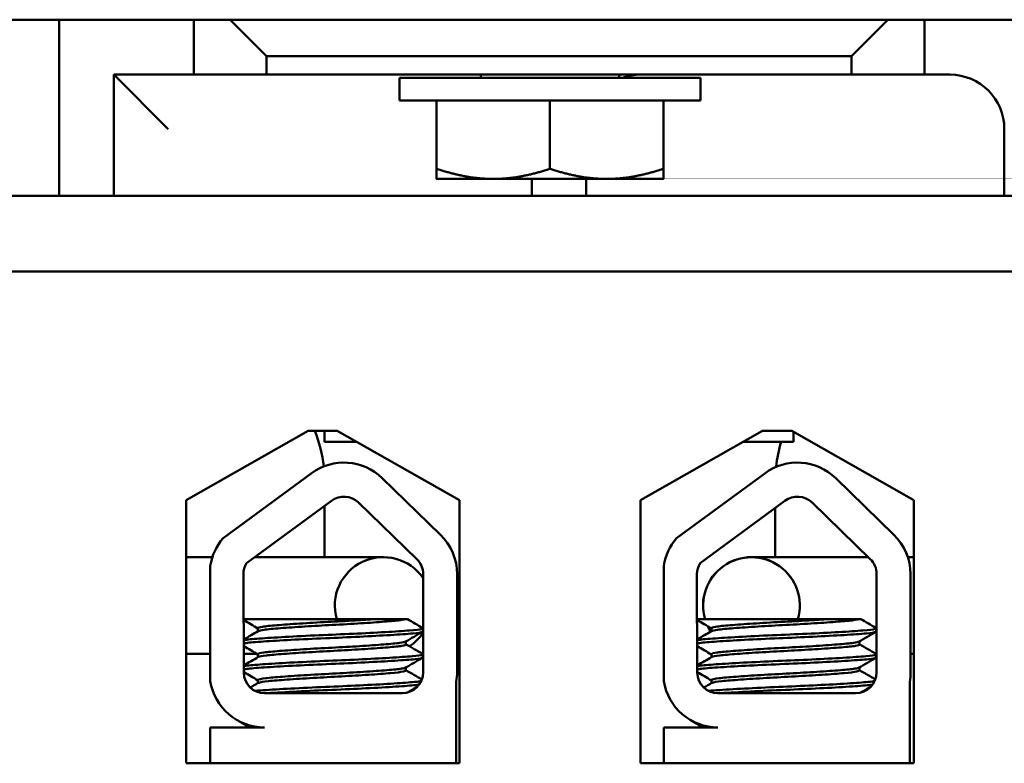
# Model space of a CAD drawing. Units: inches. Extents: x 0.05 to 2.15, y 0.02 to 1.67.
# Drawn here: x 0.34 to 0.38, y 1.5 to 1.53 of the extents above; entities that cross this region are included whole.
import ezdxf

# ---------------------------------------------------------------- set-up
doc = ezdxf.new("R2010")
doc.units = ezdxf.units.IN
doc.header["$LTSCALE"] = 0.1
doc.header["$MEASUREMENT"] = 0
doc.layers.add('Visible (ANSI)', color=7, linetype='Continuous', lineweight=50)

msp = doc.modelspace()

# ---------------------------------------------------------------- linework, layer by layer
at = {"layer": 'Visible (ANSI)'}
for p, q in [((0.4385768873541272, 1.530751658265033), (0.2779102206874606, 1.530751658265033)), ((0.337209314346939, 1.522668324931699), (0.337209314346939, 1.530751658265033)), ((0.3433759810136057, 1.530751658265033), (0.3433759810136057, 1.528234991598366)), ((0.3467093143469391, 1.529084991598366), (0.3450426476802724, 1.530751658265033)), ((0.3752093143469391, 1.530751658265033), (0.3735426476802724, 1.529084991598366)), ((0.3768759810136057, 1.528234991598366), (0.3768759810136057, 1.530751658265033)), ((0.3467093143469389, 1.528234991598366), (0.3467093143469391, 1.529084991598366)), ((0.3467093143469391, 1.529084991598366), (0.3735426476802724, 1.529084991598366)), ((0.3735426476802724, 1.529084991598366), (0.3735426476802724, 1.528234991598366)), ((0.3433759810136058, 1.528234991598366), (0.3397093143469391, 1.528234991598365)), ((0.3397093143469391, 1.528234991598365), (0.339709314346939, 1.522668324931699)), ((0.339709314346939, 1.528234991598365), (0.3422093143469389, 1.525734991598366)), ((0.3433759810136057, 1.528234991598366), (0.3467093143469389, 1.528234991598366)), ((0.3735426476802724, 1.528234991598366), (0.3467093143469389, 1.528234991598366)), ((0.3565426476802721, 1.528084991598365), (0.3565426476802721, 1.528234991598365)), ((0.3628759810136055, 1.528084991598365), (0.3628759810136055, 1.528234991598365)), ((0.3735426476802724, 1.528234991598366), (0.3768759810136057, 1.528234991598366)), ((0.3780426476802723, 1.528234991598365), (0.3768759810136057, 1.528234991598365)), ((0.3666093143469387, 1.528084991598365), (0.3528093143469388, 1.528084991598365)), ((0.3528093143469388, 1.527051658265033), (0.3528093143469388, 1.528084991598365)), ((0.3666093143469387, 1.527051658265033), (0.3666093143469387, 1.528084991598365)), ((0.3666093143469387, 1.527051658265033), (0.3528093143469388, 1.527051658265033)), ((0.3545093143469388, 1.527051658265033), (0.3545093143469388, 1.523916103531913)), ((0.3597093143469388, 1.527051658265033), (0.3597093143469388, 1.523916103531913)), ((0.3649093143469388, 1.527051658265033), (0.3649093143469388, 1.523916103531913)), ((0.3805426476802723, 1.522668324931699), (0.3805426476802723, 1.525734991598366)), ((0.3545093143469388, 1.523451658265033), (0.3571093143469387, 1.523451658265033)), ((0.3571093143469388, 1.523451658265033), (0.3623093143469387, 1.523451658265033)), ((0.3588759810136057, 1.522668324931699), (0.3588759810136057, 1.523451658265033)), ((0.3613759810136057, 1.523451658265033), (0.3613759810136057, 1.522668324931699)), ((0.3623093143469388, 1.523451658265033), (0.3649093143469388, 1.523451658265033)), ((0.4597093143469388, 1.522668324931699), (0.2597093143469389, 1.522668324931699)), ((0.2597093143469389, 1.519201658265033), (0.459709314346939, 1.519201658265034)), ((0.4203093143469382, 1.519201658265033), (0.2972093143469391, 1.519201658265034)), ((0.343023766207043, 1.508724282703103), (0.3486259810136054, 1.511901658265033)), ((0.3486259810136054, 1.511901658265033), (0.3499593143469387, 1.511901658265033)), ((0.3493759810136057, 1.511901658265034), (0.3493759810136057, 1.511401658265033)), ((0.3499593143469387, 1.511901658265033), (0.3555615291535009, 1.508724282703103)), ((0.3638570995403762, 1.508724282703103), (0.3694593143469385, 1.511901658265033)), ((0.3694593143469385, 1.511901658265033), (0.3707926476802718, 1.511901658265033)), ((0.3707926476802718, 1.511901658265033), (0.3763948624868341, 1.508724282703103)), ((0.3708759810136057, 1.511401658265033), (0.3708759810136057, 1.511854394583441)), ((0.3508408932943078, 1.511401658265033), (0.3493759810136057, 1.511401658265033)), ((0.3708759810136057, 1.511401658265033), (0.3685777353995688, 1.511401658265033)), ((0.3447203275613258, 1.506974856340389), (0.3487651532187502, 1.509951049046345)), ((0.3520193295129568, 1.509729144433858), (0.3546871903500086, 1.507139494500824)), ((0.3655123999355108, 1.506974856340389), (0.3695572255929353, 1.509951049046345)), ((0.3728114018871419, 1.509729144433858), (0.3754792627241938, 1.507139494500824)), ((0.343023766207043, 1.496657616036435), (0.343023766207043, 1.508724282703103)), ((0.3457995037531877, 1.505835128333398), (0.3496882630507152, 1.508696487026393)), ((0.3493759810136054, 1.508466709132421), (0.3493759810136054, 1.506109991598366)), ((0.3509344577770723, 1.508611508115347), (0.3536023186141242, 1.506021858182313)), ((0.3555615291535009, 1.508724282703103), (0.3555615291535008, 1.496657616036435)), ((0.3638570995403761, 1.496657616036435), (0.3638570995403762, 1.508724282703103)), ((0.3665915761273728, 1.505835128333398), (0.3704803354249003, 1.508696487026393)), ((0.3700426476802721, 1.506109991598366), (0.3700426476802721, 1.508374435303186)), ((0.3717265301512574, 1.508611508115347), (0.3743943909883094, 1.506021858182313)), ((0.3763948624868341, 1.508724282703103), (0.3763948624868341, 1.496657616036435)), ((0.3442311860230642, 1.506109991598366), (0.3430237662070428, 1.506109991598366)), ((0.3430237662070427, 1.506109991598366), (0.3442311860230642, 1.506109991598366)), ((0.3481021114025284, 1.506109991598366), (0.3461730595327586, 1.506109991598366)), ((0.3461730595327586, 1.506109991598366), (0.3481021114025284, 1.506109991598366)), ((0.3520654447358619, 1.506109991598366), (0.3481021114025284, 1.506109991598366)), ((0.3729132320596725, 1.506109991598366), (0.368949898726339, 1.506109991598366)), ((0.3729132320596725, 1.506109991598366), (0.3743035958247911, 1.506109991598366)), ((0.3763948624868339, 1.506109991598366), (0.3761212375782616, 1.506109991598366)), ((0.3761212375782616, 1.506109991598366), (0.3763948624868339, 1.506109991598366)), ((0.3441366763207255, 1.50042883782256), (0.3441366763207255, 1.505715778886387)), ((0.3649287486949105, 1.50042883782256), (0.3649287486949105, 1.505715778886387)), ((0.3456745450567053, 1.500816386649729), (0.3456559401080672, 1.505328230059219)), ((0.353895691532641, 1.505328230059219), (0.353895691532641, 1.500834991598366)), ((0.3554532722283925, 1.505328230059219), (0.3554532722283925, 1.500834991598366)), ((0.3664666174308903, 1.500816386649729), (0.3664480124822522, 1.505328230059219)), ((0.3746877639068262, 1.505328230059219), (0.3746877639068262, 1.500834991598366)), ((0.3762453446025776, 1.505328230059219), (0.3762453446025776, 1.500834991598366)), ((0.3516950015081766, 1.5032683249317), (0.3456644352511593, 1.5032683249317)), ((0.3516950015531284, 1.5032683249317), (0.3530679483401093, 1.5032683249317)), ((0.3531748235189764, 1.5032683249317), (0.3530679483401093, 1.5032683249317)), ((0.3724870738823618, 1.5032683249317), (0.3664565076253445, 1.5032683249317)), ((0.3724870739273136, 1.5032683249317), (0.3738600207142944, 1.5032683249317)), ((0.3739668958931615, 1.5032683249317), (0.3738600207142944, 1.5032683249317)), ((0.3463194822170395, 1.502851658265034), (0.3463194822170395, 1.502712819984897)), ((0.353879578582708, 1.502702848741224), (0.353879578582708, 1.502851658265034)), ((0.3671115545912245, 1.502851658265034), (0.3671115545912245, 1.502712819984897)), ((0.3746716509568932, 1.502702848741224), (0.3746716509568932, 1.502851658265034)), ((0.3531063416150433, 1.502246448926121), (0.3531063416150433, 1.502107610645985)), ((0.3738984139892285, 1.502246448926121), (0.3738984139892285, 1.502107610645985)), ((0.3441366763207253, 1.501669991598365), (0.3430237662070427, 1.501669991598365)), ((0.3430237662070427, 1.501669991598365), (0.3441366763207253, 1.501669991598365)), ((0.3462871138545886, 1.501669991598365), (0.3456710251481478, 1.501669991598365)), ((0.3456710251481478, 1.501669991598365), (0.3462871138545886, 1.501669991598365)), ((0.3463194822170395, 1.501661182074558), (0.3463194822170395, 1.50152234379442)), ((0.353879578582708, 1.501512372550747), (0.353879578582708, 1.501661182074558)), ((0.3671115545912245, 1.501661182074558), (0.3671115545912245, 1.50152234379442)), ((0.3746675419308023, 1.501669991598365), (0.3746877639068262, 1.501669991598365)), ((0.3746716509568932, 1.501512372550747), (0.3746716509568932, 1.501661182074558)), ((0.3763948624868339, 1.501669991598365), (0.3762453446025776, 1.501669991598365)), ((0.3762453446025776, 1.501669991598365), (0.3763948624868339, 1.501669991598365)), ((0.3531063416150433, 1.501055972735646), (0.3531063416150433, 1.50091713445551)), ((0.3738984139892285, 1.501055972735646), (0.3738984139892285, 1.50091713445551)), ((0.3463194822170395, 1.500470705884081), (0.3463194822170395, 1.500331867603945)), ((0.3554149553199828, 1.500396842623121), (0.3554149553199827, 1.496657616036435)), ((0.3671115545912245, 1.500470705884081), (0.3671115545912245, 1.500331867603945)), ((0.3762070276941678, 1.500396842623121), (0.3762070276941678, 1.496657616036435)), ((0.3529290248659743, 1.499868324931699), (0.3466226067747338, 1.499868324931699)), ((0.3737210972401595, 1.499868324931699), (0.3674146791489189, 1.499868324931699)), ((0.3455462452493748, 1.498536182074556), (0.3455462452493748, 1.498542295582438)), ((0.3663383176235599, 1.498536182074556), (0.3663383176235599, 1.498542295582438)), ((0.3441366763207255, 1.496657616036435), (0.3441366763207255, 1.498300428717726)), ((0.3441366763207255, 1.498300428717726), (0.3466226067747338, 1.498300428717725)), ((0.3649287486949105, 1.496657616036435), (0.3649287486949105, 1.498300428717726)), ((0.3649287486949105, 1.498300428717726), (0.3674146791489189, 1.498300428717725)), ((0.3555615291535008, 1.496657616036435), (0.343023766207043, 1.496657616036435)), ((0.3763948624868341, 1.496657616036435), (0.3638570995403761, 1.496657616036435))]:
    msp.add_line(p, q, dxfattribs=at)
for centre, radius, start, end in [((0.3563759810136056, 1.525734991598366), 0.0025000000000009, 86.17744627073014, 89.9999999999984), ((0.3638759810136057, 1.525734991598366), 0.0025000000000002, 90.0000000000016, 109.9484435888025), ((0.3780426476802723, 1.525734991598366), 0.0025, 0, 90), ((0.3430426476802721, 1.509568324931699), 0.0063333333333335, 6.333562142746883, 21.61827242216559), ((0.3763759810136056, 1.509568324931699), 0.0063333333333335, 163.173551107258, 173.8522756911286), ((0.3502611640289224, 1.507917879992253), 0.0025242473624181, 45.85227104566096, 126.3457265384593), ((0.3710532364031076, 1.507917879992253), 0.0025242473624181, 45.85227104565868, 126.3457265384529), ((0.3502611640289224, 1.507917879992253), 0.0009666666666667, 45.85227104565522, 126.3457265384463), ((0.3710532364031076, 1.507917879992253), 0.0009666666666667, 45.85227104565522, 126.3457265384463), ((0.3529290248659743, 1.505328230059219), 0.0025242473624181, 0, 45.85227104565868), ((0.3737210972401595, 1.505328230059219), 0.0025242473624181, 0, 45.85227104565868), ((0.3466226067747338, 1.505328230059219), 0.0025159579320025, 139.1203055692946, 171.1390914442608), ((0.3674146791489189, 1.505328230059219), 0.0025159579320025, 139.1203055692956, 171.1390914442608), ((0.3520654447358618, 1.503889991598366), 0.00222, 34.46869924595318, 196.2619970018779), ((0.368949898726339, 1.503889991598366), 0.00222, 343.7380029981221, 196.2619970018774), ((0.3689498987263389, 1.503889991598366), 0.0022166666666667, 343.7128687368627, 196.2871312631303), ((0.3466226067747338, 1.505328230059219), 0.0009666666666667, 148.3736520090709, 180), ((0.3529290248659743, 1.505328230059219), 0.0009666666666667, 0, 45.85227104565823), ((0.3674146791489189, 1.505328230059219), 0.0009666666666667, 148.3736520090709, 180), ((0.3737210972401595, 1.505328230059219), 0.0009666666666667, 0, 45.85227104565823), ((0.3520654447358618, 1.503889991598366), 0.00222, 302.7961276635823, 325.5313007540468), ((0.3689498987263389, 1.503889991598366), 0.0022199999999999, 205.366674800846, 212.5912768408436), ((0.3689498987263389, 1.503889991598366), 0.0022166666666666, 205.4921433555296, 212.5949920924825), ((0.3466226067747338, 1.500816386649729), 0.0009480617180286, 180, 270), ((0.3529290248659743, 1.500834991598366), 0.0009666666666667, 270, 0), ((0.3529290248659743, 1.500834991598366), 0.0025242473624182, 350.0041942880929, 0), ((0.3674146791489189, 1.500816386649729), 0.0009480617180286, 180, 270), ((0.3737210972401595, 1.500834991598366), 0.0009666666666667, 270, 0), ((0.3737210972401593, 1.500834991598366), 0.0025242473624182, 350.0041942880929, 0), ((0.3466226067747338, 1.500816386649729), 0.0025159579320025, 188.8609085557391, 270), ((0.3674146791489189, 1.500816386649729), 0.0025159579320025, 188.8609085557391, 270)]:
    msp.add_arc(centre, radius, start, end, dxfattribs=at)
for points, weights in [([(0.3545093143469388, 1.523916103531913), (0.3559026501475806, 1.523451658265033), (0.3571093143469387, 1.523451658265033)], [1, 1.037954849302045, 1]), ([(0.3545093143469388, 1.523451658265033), (0.3545093143469388, 1.523451658265033), (0.3545093143469388, 1.523916103531913)], [1, 1.037954849302034, 1]), ([(0.3571093143469387, 1.523451658265033), (0.3583159785462969, 1.523451658265033), (0.3597093143469388, 1.523916103531913)], [1, 1.037954849302042, 1]), ([(0.3597093143469388, 1.523916103531913), (0.3611026501475806, 1.523451658265033), (0.3623093143469387, 1.523451658265033)], [1, 1.037954849302044, 1]), ([(0.3623093143469387, 1.523451658265033), (0.3635159785462969, 1.523451658265033), (0.3649093143469387, 1.523916103531913)], [1, 1.037954849302052, 1]), ([(0.3649093143469388, 1.523916103531913), (0.3649093143469388, 1.523451658265033), (0.3649093143469388, 1.523451658265033)], [1, 1.037954849302034, 1])]:
    msp.add_rational_spline(points, weights, degree=2, dxfattribs=at)
for points in [[(0.3463194822170395, 1.502841687020969), (0.3461012412308367, 1.502968320457513), (0.3458829497284048, 1.503094867238196), (0.3456646279484706, 1.503221361815188)], [(0.3531748247390131, 1.5032683249317), (0.3534050283217206, 1.503134775994095), (0.3536352849686576, 1.503001318131928), (0.3538655723088621, 1.502867913232738)], [(0.3671115545912245, 1.502841687020969), (0.3668933136050219, 1.502968320457513), (0.3666750221025901, 1.503094867238196), (0.3664567003226557, 1.503221361815188)], [(0.3739668971131984, 1.5032683249317), (0.3741971006959058, 1.503134775994095), (0.3744273573428427, 1.503001318131928), (0.3746576446830472, 1.502867913232738)], [(0.345668281851501, 1.502335262174331), (0.3458910864311107, 1.502464354732711), (0.3461138592128978, 1.502593502106051), (0.3463365789213778, 1.502722740515866)], [(0.3538655723088621, 1.502686593773519), (0.3536067471266338, 1.502536656971468), (0.35334796021125, 1.502386654103675), (0.3530892449107148, 1.502236528395158)], [(0.3664603542256861, 1.502335262174331), (0.3666831588052959, 1.502464354732711), (0.3669059315870829, 1.502593502106051), (0.3671286512955629, 1.502722740515866)], [(0.3746576446830474, 1.502686593773519), (0.374398819500819, 1.502536656971468), (0.3741400325854352, 1.502386654103675), (0.3738813172848999, 1.502236528395158)], [(0.3531063416150433, 1.502117581889659), (0.3533593611184447, 1.501970768349813), (0.3536124484138726, 1.501824071102404), (0.353865572308862, 1.501677437042261)], [(0.3738984139892285, 1.502117581889659), (0.3741514334926298, 1.501970768349813), (0.3744045207880577, 1.501824071102404), (0.3746576446830472, 1.501677437042261)], [(0.3463194822170395, 1.501651210830883), (0.3461028808792881, 1.501776892877933), (0.3458862298602438, 1.501902489700228), (0.3456695487290181, 1.502028034614187)], [(0.3671115545912245, 1.501651210830883), (0.3668949532534732, 1.501776892877933), (0.366678302234429, 1.501902489700228), (0.3664616211032033, 1.502028034614187)], [(0.3456731791749693, 1.501147623495764), (0.3458943508480538, 1.501275771019074), (0.3461154910339554, 1.501403972818567), (0.346336578921415, 1.501532264325413)], [(0.3538655723088627, 1.501496117583043), (0.3536067471266596, 1.501346180781007), (0.3533479602113008, 1.501196177913227), (0.3530892449107908, 1.501046052204725)], [(0.3664652515491546, 1.501147623495764), (0.366686423222239, 1.501275771019074), (0.3669075634081405, 1.501403972818567), (0.3671286512956001, 1.501532264325413)], [(0.3746576446830478, 1.501496117583043), (0.3743988195008447, 1.501346180781006), (0.374140032585486, 1.501196177913227), (0.3738813172849759, 1.501046052204725)], [(0.3463194822170395, 1.500460734640408), (0.3461045205373034, 1.500585465282548), (0.3458895099255959, 1.500710111985345), (0.3456744695099733, 1.500834707314314)], [(0.3531063416150435, 1.500927105699183), (0.3533498632437646, 1.500785803262568), (0.3535934476704693, 1.500644608551463), (0.3538370670852002, 1.500503474219414)], [(0.3671115545912245, 1.500460734640408), (0.3668965929114885, 1.500585465282548), (0.366681582299781, 1.500710111985345), (0.3664665418841586, 1.500834707314314)], [(0.3738984139892286, 1.500927105699183), (0.3741419356179497, 1.500785803262568), (0.3743855200446544, 1.500644608551463), (0.3746291394593855, 1.500503474219414)], [(0.3459696841064827, 1.500128990831823), (0.3460919960296244, 1.500199899819782), (0.3462142954750448, 1.5002708302558), (0.3463365789214152, 1.500341788134936)], [(0.3667617564806677, 1.500128990831821), (0.3668840684038096, 1.500199899819782), (0.3670063678492299, 1.5002708302558), (0.3671286512956003, 1.500341788134936)], [(0.3536295730541673, 1.50016890100358), (0.3534727253376967, 1.500078002732648), (0.3533158954000967, 1.499987073856571), (0.3531590906650175, 1.499896101736585)], [(0.3744216454283531, 1.500168901003581), (0.3742647977118821, 1.500078002732648), (0.3741079677742819, 1.499987073856571), (0.3739511630392023, 1.499896101736585)], [(0.3455602532584343, 1.498519927113629), (0.3455478362552475, 1.498527120292311), (0.3455436620339979, 1.498534345100431), (0.3455477819670538, 1.498541569173216)], [(0.3459390318941724, 1.498300428717726), (0.3458127834597801, 1.498373614966517), (0.3456865220454008, 1.49844677889876), (0.3455602515232202, 1.498519927106853)], [(0.3663523256326195, 1.498519927113629), (0.3663399086294326, 1.498527120292311), (0.3663357344081831, 1.498534345100431), (0.3663398543412389, 1.498541569173216)], [(0.3667311042683576, 1.498300428717725), (0.3666048558339654, 1.498373614966517), (0.3664785944195859, 1.49844677889876), (0.3663523238974053, 1.498519927106853)]]:
    msp.add_open_spline(points, degree=3, dxfattribs=at)
for points, knots in [([(0.3516950015531284, 1.503268324934921), (0.3514186643716648, 1.503248518772561), (0.3511134725983069, 1.50322848995335), (0.3503818771587128, 1.503184289570575), (0.3499521612796687, 1.503161939132971), (0.3490739190869138, 1.503116030422616), (0.3486342026684195, 1.503090424548263), (0.3478338289911054, 1.503038525153745), (0.3474791634887498, 1.503012744676988), (0.3468965773438943, 1.502964234172551), (0.3466720953289646, 1.502943293953512), (0.3463885620339884, 1.502897736493801), (0.3463194831482713, 1.50287477158195), (0.3463194823488834, 1.502851658265034)], [-9.117828255925287, -9.117828255925287, -9.117828255925287, -9.117828255925287, -9.039814222795687, -9.039814222795687, -8.941655766603414, -8.941655766603414, -8.838860461494557, -8.838860461494557, -8.738290681804058, -8.738290681804058, -8.639367265258565, -8.639367265258565, -8.548830564889691, -8.548830564889691, -8.548830564889691, -8.548830564889691]), ([(0.3463365792109363, 1.502722740514188), (0.3463719414477355, 1.502743259736014), (0.3464618612147918, 1.502763364109046), (0.3467805706017419, 1.502805995126561), (0.3470349511068855, 1.502827946013793), (0.3476740928772013, 1.502878400211733), (0.348054115144659, 1.502904795600181), (0.3488718187258146, 1.502955605260939), (0.3492992625402393, 1.502979459938043), (0.3501798351076842, 1.503024178553775), (0.3506246546190184, 1.503049382865255), (0.3514456880195502, 1.503101143184915), (0.3518151418463271, 1.503127180309031), (0.3524288289945836, 1.503176402304963), (0.3526704643722839, 1.503197600291574), (0.3529486252458267, 1.503236046988945), (0.3530256406382696, 1.503252020068245), (0.3530679483401093, 1.5032683249317)], [-14.1536907676152, -14.1536907676152, -14.1536907676152, -14.1536907676152, -14.07264270457909, -14.07264270457909, -13.97139929154146, -13.97139929154146, -13.86887145630478, -13.86887145630478, -13.77011548244805, -13.77011548244805, -13.66698821243492, -13.66698821243492, -13.56555914076322, -13.56555914076322, -13.46681256495049, -13.46681256495049, -13.40181072178488, -13.40181072178488, -13.40181072178488, -13.40181072178488]), ([(0.3724870739273136, 1.503268324934921), (0.3722107367458499, 1.503248518772561), (0.371905544972492, 1.50322848995335), (0.3711739495328981, 1.503184289570575), (0.3707442336538538, 1.503161939132971), (0.3698659914610989, 1.503116030422616), (0.3694262750426046, 1.503090424548263), (0.3686259013652906, 1.503038525153745), (0.3682712358629349, 1.503012744676988), (0.3676886497180794, 1.502964234172551), (0.3674641677031497, 1.502943293953512), (0.3671806344081735, 1.502897736493801), (0.3671115555224564, 1.50287477158195), (0.3671115547230686, 1.502851658265034)], [-9.117828255925287, -9.117828255925287, -9.117828255925287, -9.117828255925287, -9.039814222795687, -9.039814222795687, -8.941655766603414, -8.941655766603414, -8.838860461494557, -8.838860461494557, -8.738290681804058, -8.738290681804058, -8.639367265258565, -8.639367265258565, -8.548830564889691, -8.548830564889691, -8.548830564889691, -8.548830564889691]), ([(0.3671286515851214, 1.502722740514188), (0.3671640138219206, 1.502743259736014), (0.3672539335889771, 1.502763364109046), (0.3675726429759271, 1.502805995126561), (0.3678270234810707, 1.502827946013793), (0.3684661652513864, 1.502878400211733), (0.3688461875188441, 1.502904795600181), (0.3696638910999997, 1.502955605260939), (0.3700913349144245, 1.502979459938043), (0.3709719074818694, 1.503024178553775), (0.3714167269932035, 1.503049382865255), (0.3722377603937353, 1.503101143184915), (0.3726072142205123, 1.503127180309031), (0.3732209013687688, 1.503176402304963), (0.3734625367464692, 1.503197600291574), (0.3737406976200118, 1.503236046988945), (0.3738177130124547, 1.503252020068245), (0.3738600207142944, 1.5032683249317)], [-14.1536907676152, -14.1536907676152, -14.1536907676152, -14.1536907676152, -14.07264270457909, -14.07264270457909, -13.97139929154146, -13.97139929154146, -13.86887145630478, -13.86887145630478, -13.77011548244805, -13.77011548244805, -13.66698821243492, -13.66698821243492, -13.56555914076322, -13.56555914076322, -13.46681256495049, -13.46681256495049, -13.40181072178488, -13.40181072178488, -13.40181072178488, -13.40181072178488]), ([(0.3538655708301544, 1.502867913226964), (0.3538940609640915, 1.502851408303829), (0.3538791114430033, 1.502834760948071), (0.3537318599108666, 1.502793568116058), (0.3535450503942945, 1.502770354503262), (0.3529826607413629, 1.502725207759185), (0.3526043824801432, 1.502699858313223), (0.3517186748793133, 1.502648055000648), (0.351222143130809, 1.502622120126916), (0.3501813144865812, 1.502573182476311), (0.3496479699529943, 1.502552146176156), (0.3485727682383159, 1.502504150888448), (0.3480428708825532, 1.502477812236108), (0.3471068329810721, 1.50242580930213), (0.3467053752665698, 1.502400638105954), (0.346058179037919, 1.502353467417739), (0.3458202429803949, 1.502331725838604), (0.3456779067875276, 1.502305912478925), (0.3456730915195767, 1.502305013571538), (0.3456684102997785, 1.502304113391901)], [16.19390297892274, 16.19390297892274, 16.19390297892274, 16.19390297892274, 16.27375850898667, 16.27375850898667, 16.39450279935964, 16.39450279935964, 16.52076896941361, 16.52076896941361, 16.64469570018228, 16.64469570018228, 16.76576000323043, 16.76576000323043, 16.89314233309, 16.89314233309, 17.01564657295363, 17.01564657295363, 17.13938199381688, 17.13938199381688, 17.14383944229416, 17.14383944229416, 17.14383944229416, 17.14383944229416]), ([(0.3456690240716372, 1.502155421611083), (0.3456993410052664, 1.502161236284385), (0.345735225785027, 1.502166992661426), (0.3459512415810162, 1.502196627844029), (0.3462206458312951, 1.502217582252736), (0.3469244347697172, 1.502265854031488), (0.3473541869039248, 1.502291532841095), (0.348328528561906, 1.502343421717488), (0.3488660394999103, 1.502369120353349), (0.349942808885205, 1.502415351741569), (0.3504711194752851, 1.502437349153135), (0.3514937498600231, 1.502487252133535), (0.3519762712555829, 1.502513475119104), (0.3528178616182537, 1.502565024325994), (0.3531664762899821, 1.502588755864881), (0.3536623204620202, 1.502634734698859), (0.3538124233388875, 1.502659263897242), (0.3538736215547641, 1.502690590481195), (0.3538795783742991, 1.502696723129816), (0.3538795779211496, 1.502702848741224)], [9.353339219678295, 9.353339219678295, 9.353339219678295, 9.353339219678295, 9.382242807393817, 9.382242807393817, 9.504149014859584, 9.504149014859584, 9.627619191027083, 9.627619191027083, 9.754027248373204, 9.754027248373204, 9.87472415237216, 9.87472415237216, 9.999580184942028, 9.999580184942028, 10.1263376204637, 10.1263376204637, 10.24806945489466, 10.24806945489466, 10.27762528221842, 10.27762528221842, 10.27762528221842, 10.27762528221842]), ([(0.3746576432043396, 1.502867913226964), (0.3746861333382767, 1.502851408303829), (0.3746711838171885, 1.502834760948071), (0.3745239322850518, 1.502793568116058), (0.3743371227684797, 1.502770354503262), (0.3737747331155481, 1.502725207759185), (0.3733964548543283, 1.502699858313223), (0.3725107472534986, 1.502648055000648), (0.3720142155049942, 1.502622120126916), (0.3709733868607663, 1.502573182476311), (0.3704400423271795, 1.502552146176156), (0.369364840612501, 1.502504150888448), (0.3688349432567383, 1.502477812236108), (0.3678989053552573, 1.50242580930213), (0.367497447640755, 1.502400638105954), (0.3668502514121041, 1.502353467417739), (0.3666123153545801, 1.502331725838604), (0.3664699791617127, 1.502305912478925), (0.3664651638937619, 1.502305013571538), (0.3664604826739636, 1.502304113391901)], [16.19390297892274, 16.19390297892274, 16.19390297892274, 16.19390297892274, 16.27375850898667, 16.27375850898667, 16.39450279935964, 16.39450279935964, 16.52076896941361, 16.52076896941361, 16.64469570018228, 16.64469570018228, 16.76576000323043, 16.76576000323043, 16.89314233309, 16.89314233309, 17.01564657295363, 17.01564657295363, 17.13938199381688, 17.13938199381688, 17.14383944229415, 17.14383944229415, 17.14383944229415, 17.14383944229415]), ([(0.3664610964458224, 1.502155421611083), (0.3664914133794515, 1.502161236284385), (0.3665272981592121, 1.502166992661426), (0.3667433139552014, 1.502196627844029), (0.3670127182054803, 1.502217582252736), (0.3677165071439023, 1.502265854031488), (0.3681462592781099, 1.502291532841095), (0.3691206009360912, 1.502343421717488), (0.3696581118740954, 1.502369120353349), (0.3707348812593901, 1.502415351741569), (0.3712631918494703, 1.502437349153135), (0.3722858222342083, 1.502487252133535), (0.372768343629768, 1.502513475119104), (0.3736099339924388, 1.502565024325994), (0.3739585486641673, 1.502588755864881), (0.3744543928362054, 1.502634734698859), (0.3746044957130726, 1.502659263897242), (0.3746656939289492, 1.502690590481195), (0.3746716507484843, 1.502696723129816), (0.3746716502953348, 1.502702848741224)], [9.353339219678311, 9.353339219678311, 9.353339219678311, 9.353339219678311, 9.382242807393817, 9.382242807393817, 9.504149014859584, 9.504149014859584, 9.627619191027083, 9.627619191027083, 9.754027248373204, 9.754027248373204, 9.87472415237216, 9.87472415237216, 9.999580184942028, 9.999580184942028, 10.1263376204637, 10.1263376204637, 10.24806945489466, 10.24806945489466, 10.27762528221842, 10.27762528221842, 10.27762528221842, 10.27762528221842]), ([(0.3530892445554532, 1.502236528397215), (0.3530546266134466, 1.502216441103183), (0.3529677154131003, 1.502196746310445), (0.3526569868672896, 1.502154434750396), (0.3524055963090618, 1.50213261831254), (0.3517712879527864, 1.50208228462222), (0.3513927337466816, 1.502055879940186), (0.3505769708843767, 1.502004999265328), (0.3501498229552586, 1.50198094563098), (0.3492689896073466, 1.501936300978945), (0.3488235450531696, 1.50191119852098), (0.3479996826132492, 1.50185944976525), (0.347628344337198, 1.501833383603399), (0.3470106026694709, 1.501784070555045), (0.3467667268518695, 1.501762800876909), (0.3464183532764834, 1.501715524652385), (0.3463242855152454, 1.501689528496758), (0.3463195419221483, 1.501662541297501), (0.3463194822170799, 1.501661861607156), (0.3463194822185009, 1.501661182074558)], [-7.708053597592382, -7.708053597592382, -7.708053597592382, -7.708053597592382, -7.628852586695347, -7.628852586695347, -7.527991610340842, -7.527991610340842, -7.425590378042508, -7.425590378042508, -7.327020834667625, -7.327020834667625, -7.2242838939122, -7.2242838939122, -7.123233274232622, -7.123233274232622, -7.02496265306584, -7.02496265306584, -6.922187836766537, -6.922187836766537, -6.919531982632973, -6.919531982632973, -6.919531982632973, -6.919531982632973]), ([(0.3463365789265768, 1.501532264325381), (0.3463798762146957, 1.501557388535679), (0.3465048346659984, 1.501581814174531), (0.3469039313438836, 1.501626496643958), (0.3471735038268538, 1.501649195384585), (0.3478373992336374, 1.501699514911345), (0.3482293849783614, 1.501725835979303), (0.3490775142610212, 1.501776934872313), (0.3495253857614267, 1.501799790029975), (0.3504041264989366, 1.501846244887991), (0.3508269353901646, 1.501871043337735), (0.3516210542609661, 1.501922727518723), (0.3519818565847792, 1.501949147554894), (0.3525617007576831, 1.501998072576487), (0.3527803007701316, 1.502019037305073), (0.3530440412784508, 1.502063833861939), (0.3531063406499155, 1.50208566072351), (0.3531063414527665, 1.502107610645985)], [-15.7866738289106, -15.7866738289106, -15.7866738289106, -15.7866738289106, -15.6876409693432, -15.6876409693432, -15.58918781816813, -15.58918781816813, -15.48710535434933, -15.48710535434933, -15.38477981202591, -15.38477981202591, -15.2852761701944, -15.2852761701944, -15.18185801996439, -15.18185801996439, -15.08246471684944, -15.08246471684944, -14.9962683879411, -14.9962683879411, -14.9962683879411, -14.9962683879411]), ([(0.3738813169296384, 1.502236528397215), (0.3738466989876317, 1.502216441103183), (0.3737597877872854, 1.502196746310445), (0.3734490592414747, 1.502154434750396), (0.373197668683247, 1.50213261831254), (0.3725633603269716, 1.50208228462222), (0.3721848061208667, 1.502055879940186), (0.3713690432585618, 1.502004999265328), (0.3709418953294438, 1.50198094563098), (0.3700610619815317, 1.501936300978945), (0.3696156174273547, 1.50191119852098), (0.3687917549874344, 1.50185944976525), (0.3684204167113831, 1.501833383603399), (0.367802675043656, 1.501784070555045), (0.3675587992260547, 1.501762800876909), (0.3672104256506685, 1.501715524652385), (0.3671163578894305, 1.501689528496758), (0.3671116142963334, 1.501662541297501), (0.367111554591265, 1.501661861607156), (0.367111554592686, 1.501661182074558)], [-7.708053597592382, -7.708053597592382, -7.708053597592382, -7.708053597592382, -7.628852586695347, -7.628852586695347, -7.527991610340842, -7.527991610340842, -7.425590378042508, -7.425590378042508, -7.327020834667625, -7.327020834667625, -7.2242838939122, -7.2242838939122, -7.123233274232622, -7.123233274232622, -7.02496265306584, -7.02496265306584, -6.922187836766537, -6.922187836766537, -6.919531982632973, -6.919531982632973, -6.919531982632973, -6.919531982632973]), ([(0.3671286513007619, 1.501532264325381), (0.3671719485888809, 1.501557388535679), (0.3672969070401835, 1.501581814174531), (0.3676960037180688, 1.501626496643958), (0.3679655762010388, 1.501649195384585), (0.3686294716078224, 1.501699514911345), (0.3690214573525465, 1.501725835979303), (0.3698695866352063, 1.501776934872313), (0.3703174581356119, 1.501799790029975), (0.3711961988731218, 1.501846244887991), (0.3716190077643497, 1.501871043337735), (0.3724131266351512, 1.501922727518723), (0.3727739289589643, 1.501949147554893), (0.3733537731318682, 1.501998072576487), (0.3735723731443168, 1.502019037305073), (0.373836113652636, 1.502063833861939), (0.3738984130241006, 1.50208566072351), (0.3738984138269517, 1.502107610645985)], [-15.7866738289106, -15.7866738289106, -15.7866738289106, -15.7866738289106, -15.6876409693432, -15.6876409693432, -15.58918781816813, -15.58918781816813, -15.48710535434933, -15.48710535434933, -15.38477981202591, -15.38477981202591, -15.2852761701944, -15.2852761701944, -15.18185801996439, -15.18185801996439, -15.08246471684944, -15.08246471684944, -14.9962683879411, -14.9962683879411, -14.9962683879411, -14.9962683879411]), ([(0.3538655704073502, 1.501677437034835), (0.3538867660222742, 1.501665158579931), (0.3538839529862041, 1.501652783152578), (0.3538013888432573, 1.501615322871599), (0.3536455014123756, 1.50159090625485), (0.3531378513447267, 1.501545122939672), (0.3527823255340363, 1.501520965225354), (0.3519301818398581, 1.501469218772923), (0.351444913698052, 1.501443038852275), (0.3504188610029119, 1.501393306907654), (0.3498897247879024, 1.501371557472529), (0.3488138929097227, 1.501325039669245), (0.3482782761752563, 1.501299256874307), (0.3473108119332155, 1.501247364857235), (0.3468857853629937, 1.501221764053581), (0.3461916117239109, 1.501173676219639), (0.3459275243866601, 1.501152667572067), (0.3457268893063918, 1.501123937082335), (0.3456982778070667, 1.501119273011056), (0.3456733158599024, 1.501114570732806)], [18.19571812068868, 18.19571812068868, 18.19571812068868, 18.19571812068868, 18.25514248033849, 18.25514248033849, 18.37652706493418, 18.37652706493418, 18.50361535889828, 18.50361535889828, 18.62808890694086, 18.62808890694086, 18.74858513390082, 18.74858513390082, 18.87476725493584, 18.87476725493584, 18.99785857956454, 18.99785857956454, 19.11980218598307, 19.11980218598307, 19.14314550562608, 19.14314550562608, 19.14314550562608, 19.14314550562608]), ([(0.3746576427815355, 1.501677437034835), (0.3746788383964595, 1.50166515857993), (0.3746760253603893, 1.501652783152578), (0.3745934612174425, 1.501615322871599), (0.3744375737865608, 1.50159090625485), (0.3739299237189119, 1.501545122939672), (0.3735743979082216, 1.501520965225354), (0.3727222542140433, 1.501469218772923), (0.3722369860722372, 1.501443038852275), (0.371210933377097, 1.501393306907654), (0.3706817971620876, 1.501371557472529), (0.3696059652839079, 1.501325039669245), (0.3690703485494414, 1.501299256874307), (0.3681028843074007, 1.501247364857235), (0.3676778577371787, 1.501221764053581), (0.366983684098096, 1.501173676219639), (0.3667195967608452, 1.501152667572067), (0.366518961680577, 1.501123937082335), (0.3664903501812518, 1.501119273011056), (0.3664653882340876, 1.501114570732806)], [18.19571812068868, 18.19571812068868, 18.19571812068868, 18.19571812068868, 18.25514248033849, 18.25514248033849, 18.37652706493418, 18.37652706493418, 18.50361535889828, 18.50361535889828, 18.62808890694086, 18.62808890694086, 18.74858513390082, 18.74858513390082, 18.87476725493584, 18.87476725493584, 18.99785857956454, 18.99785857956454, 19.11980218598307, 19.11980218598307, 19.14314550562606, 19.14314550562606, 19.14314550562606, 19.14314550562606]), ([(0.3456739301579745, 1.500965876552379), (0.345724197410573, 1.50097532195424), (0.3457891246944954, 1.500984600247025), (0.3460721823578014, 1.501016857319982), (0.3463668899773898, 1.50103800326162), (0.3471165537098476, 1.501087134384448), (0.3475682868494676, 1.501113135389505), (0.3485736346714709, 1.501164890582542), (0.349119018072781, 1.501190124644248), (0.3501994891981704, 1.501234941042598), (0.3507242949984361, 1.501258609248872), (0.3517293223965999, 1.501309321057926), (0.3521970947871055, 1.501335694163833), (0.3529862743124088, 1.501386221144866), (0.3533015142295087, 1.501408281802232), (0.3537385694736466, 1.501455207148775), (0.3538592347879678, 1.501480253138453), (0.3538787935740144, 1.501507923701548), (0.3538795785772494, 1.50151014889243), (0.3538795785237387, 1.501512372550747)], [7.350247430278198, 7.350247430278198, 7.350247430278198, 7.350247430278198, 7.397353987055701, 7.397353987055701, 7.518468484569956, 7.518468484569956, 7.642768513487983, 7.642768513487983, 7.769231240658427, 7.769231240658427, 7.890292587341193, 7.890292587341193, 8.015987731490727, 8.015987731490727, 8.140382143929704, 8.140382143929704, 8.262823457646903, 8.262823457646903, 8.273534084197147, 8.273534084197147, 8.273534084197147, 8.273534084197147]), ([(0.3664660025321596, 1.500965876552379), (0.3665162697847581, 1.50097532195424), (0.3665811970686806, 1.500984600247025), (0.3668642547319866, 1.501016857319982), (0.367158962351575, 1.50103800326162), (0.3679086260840327, 1.501087134384448), (0.3683603592236527, 1.501113135389505), (0.369365707045656, 1.501164890582542), (0.3699110904469662, 1.501190124644248), (0.3709915615723556, 1.501234941042598), (0.3715163673726213, 1.501258609248872), (0.372521394770785, 1.501309321057926), (0.3729891671612907, 1.501335694163833), (0.3737783466865939, 1.501386221144866), (0.3740935866036938, 1.501408281802232), (0.3745306418478318, 1.501455207148774), (0.3746513071621531, 1.501480253138453), (0.3746708659481996, 1.501507923701548), (0.3746716509514346, 1.50151014889243), (0.3746716508979238, 1.501512372550747)], [7.350247430278214, 7.350247430278214, 7.350247430278214, 7.350247430278214, 7.397353987055701, 7.397353987055701, 7.518468484569956, 7.518468484569956, 7.642768513487983, 7.642768513487983, 7.769231240658427, 7.769231240658427, 7.890292587341193, 7.890292587341193, 8.015987731490727, 8.015987731490727, 8.140382143929704, 8.140382143929704, 8.262823457646903, 8.262823457646903, 8.273534084197147, 8.273534084197147, 8.273534084197147, 8.273534084197147]), ([(0.3530892439001516, 1.501046052210587), (0.3530609808372565, 1.501029652372033), (0.352997814442562, 1.501013485617278), (0.352751519993027, 1.500974018304465), (0.3525250000554363, 1.500952957334765), (0.3519317645986606, 1.50090367777206), (0.3515663978543956, 1.50087724651689), (0.3507665288639064, 1.500825731099798), (0.3503424279463749, 1.500801102118538), (0.3494605784786355, 1.500754952945715), (0.3490109302305443, 1.500731520064973), (0.3481668829007709, 1.50068009871711), (0.3477802506244573, 1.500653831730604), (0.3471286622267402, 1.500603774959633), (0.3468659866193594, 1.500581566682756), (0.3464742271392878, 1.500535519178499), (0.3463559711498862, 1.500509870060586), (0.3463218774316882, 1.500479318447151), (0.3463194822656674, 1.500475009961956), (0.3463194824557466, 1.500470705884081)], [-6.079754039794031, -6.079754039794031, -6.079754039794031, -6.079754039794031, -6.015134534011429, -6.015134534011429, -5.915766674362858, -5.915766674362858, -5.812922853894574, -5.812922853894574, -5.713959671326156, -5.713959671326156, -5.611364135401407, -5.611364135401407, -5.509869331131532, -5.509869331131532, -5.411839429233416, -5.411839429233416, -5.309169039172505, -5.309169039172505, -5.292323886404928, -5.292323886404928, -5.292323886404928, -5.292323886404928]), ([(0.3463365789988988, 1.500341788134481), (0.3463412442158575, 1.500344495277673), (0.3463468655204255, 1.500347198935408), (0.3464169460335301, 1.500375943450063), (0.346568392300834, 1.50040062561287), (0.3470200467230254, 1.500445625789842), (0.3473100402091557, 1.500469815745376), (0.3480095236890534, 1.500520854253027), (0.3484164209266571, 1.500547273011406), (0.3492754948409267, 1.50059737496951), (0.3497183524457968, 1.500618961751418), (0.350587409641635, 1.500666300512311), (0.3510054472889514, 1.500691558526865), (0.3517805398983329, 1.500743641921284), (0.3521267783628233, 1.500769970302219), (0.3526660784965335, 1.500817793570553), (0.352861141396012, 1.50083891466135), (0.3530634421409228, 1.500880754703956), (0.3531063396734931, 1.500898919984999), (0.3531063408106216, 1.50091713445551)], [-17.42093319077834, -17.42093319077834, -17.42093319077834, -17.42093319077834, -17.41025399375735, -17.41025399375735, -17.30717594286003, -17.30717594286003, -17.20817736539393, -17.20817736539393, -17.10532352193185, -17.10532352193185, -17.00449084743711, -17.00449084743711, -16.90431387644436, -16.90431387644436, -16.80015208704918, -16.80015208704918, -16.70134826632253, -16.70134826632253, -16.62962874781382, -16.62962874781382, -16.62962874781382, -16.62962874781382]), ([(0.3738813162743368, 1.501046052210587), (0.3738530532114417, 1.501029652372033), (0.3737898868167472, 1.501013485617278), (0.3735435923672123, 1.500974018304465), (0.3733170724296214, 1.500952957334765), (0.3727238369728457, 1.50090367777206), (0.3723584702285808, 1.50087724651689), (0.3715586012380916, 1.500825731099798), (0.3711345003205601, 1.500801102118538), (0.3702526508528207, 1.500754952945715), (0.3698030026047295, 1.500731520064973), (0.3689589552749561, 1.50068009871711), (0.3685723229986425, 1.500653831730604), (0.3679207346009253, 1.500603774959633), (0.3676580589935446, 1.500581566682756), (0.3672662995134728, 1.500535519178499), (0.3671480435240713, 1.500509870060586), (0.3671139498058733, 1.500479318447151), (0.3671115546398526, 1.500475009961956), (0.3671115548299317, 1.500470705884081)], [-6.079754039794031, -6.079754039794031, -6.079754039794031, -6.079754039794031, -6.015134534011429, -6.015134534011429, -5.915766674362858, -5.915766674362858, -5.812922853894574, -5.812922853894574, -5.713959671326156, -5.713959671326156, -5.611364135401407, -5.611364135401407, -5.509869331131532, -5.509869331131532, -5.411839429233416, -5.411839429233416, -5.309169039172505, -5.309169039172505, -5.292323886404928, -5.292323886404928, -5.292323886404928, -5.292323886404928]), ([(0.3671286513730839, 1.500341788134481), (0.3671333165900427, 1.500344495277671), (0.3671389378946107, 1.500347198935408), (0.3672090184077152, 1.500375943450063), (0.3673604646750191, 1.50040062561287), (0.3678121190972106, 1.500445625789842), (0.3681021125833409, 1.500469815745376), (0.3688015960632385, 1.500520854253027), (0.3692084933008423, 1.500547273011406), (0.3700675672151119, 1.50059737496951), (0.370510424819982, 1.500618961751418), (0.3713794820158202, 1.500666300512311), (0.3717975196631366, 1.500691558526865), (0.3725726122725181, 1.500743641921284), (0.3729188507370084, 1.500769970302219), (0.3734581508707186, 1.500817793570553), (0.3736532137701972, 1.50083891466135), (0.3738555145151079, 1.500880754703956), (0.3738984120476783, 1.500898919984999), (0.3738984131848068, 1.50091713445551)], [-17.42093319077834, -17.42093319077834, -17.42093319077834, -17.42093319077834, -17.41025399375735, -17.41025399375735, -17.30717594286003, -17.30717594286003, -17.20817736539393, -17.20817736539393, -17.10532352193185, -17.10532352193185, -17.00449084743711, -17.00449084743711, -16.90431387644436, -16.90431387644436, -16.80015208704918, -16.80015208704918, -16.70134826632253, -16.70134826632253, -16.62962874781382, -16.62962874781382, -16.62962874781382, -16.62962874781382]), ([(0.3538087206956981, 1.500434270265374), (0.3537462896409893, 1.500418356640258), (0.3536430559051113, 1.500402831412594), (0.3532736614955056, 1.500364444930633), (0.3529514155291522, 1.500342089674417), (0.3521510365720022, 1.500291338619123), (0.3516799609746614, 1.500264988793408), (0.3506710822119152, 1.500214444155043), (0.3501456061294239, 1.500191192077483), (0.3490658025496292, 1.50014607440578), (0.3485218956744747, 1.500120734951611), (0.3475227483625114, 1.500068935473424), (0.3470755102567767, 1.500042994563488), (0.3465025682421199, 1.500005097179806), (0.3463265212623652, 1.499992892699857), (0.3461754109726829, 1.499980739280335)], [20.28093240961465, 20.28093240961465, 20.28093240961465, 20.28093240961465, 20.35895360665133, 20.35895360665133, 20.4835525012347, 20.4835525012347, 20.60881712536489, 20.60881712536489, 20.72950503267533, 20.72950503267533, 20.8557017919932, 20.8557017919932, 20.97957625930309, 20.97957625930309, 21.04525409565649, 21.04525409565649, 21.04525409565649, 21.04525409565649]), ([(0.3466845826108045, 1.499868440728071), (0.3467561365588991, 1.499873128071181), (0.3468306082075948, 1.499877890246003), (0.347311326293936, 1.499908135097629), (0.3477830316062071, 1.499934362050366), (0.3488167676479051, 1.499985891855379), (0.3493696270038005, 1.500009583433273), (0.3504535138950133, 1.500055581244238), (0.3509745800130377, 1.500080121273559), (0.3519591756132046, 1.500131533249845), (0.3524099678323349, 1.500157953293799), (0.3531452897671857, 1.500207364381698), (0.3534276841162746, 1.500228484580386), (0.3536504751057913, 1.500256834171503), (0.3536822095111715, 1.500261365552725), (0.3537104496537528, 1.500265940426313)], [5.507652969220173, 5.507652969220173, 5.507652969220173, 5.507652969220173, 5.531568994827044, 5.531568994827044, 5.656463950980675, 5.656463950980675, 5.78319193974471, 5.78319193974471, 5.904959289062956, 5.904959289062956, 6.031497908496347, 6.031497908496347, 6.154071803663705, 6.154071803663705, 6.177069377205429, 6.177069377205429, 6.177069377205429, 6.177069377205429]), ([(0.3746007930698834, 1.500434270265374), (0.3745383620151745, 1.500418356640258), (0.3744351282792965, 1.500402831412594), (0.3740657338696907, 1.500364444930633), (0.3737434879033374, 1.500342089674417), (0.3729431089461874, 1.500291338619123), (0.3724720333488465, 1.500264988793408), (0.3714631545861003, 1.500214444155043), (0.3709376785036091, 1.500191192077483), (0.3698578749238143, 1.50014607440578), (0.3693139680486599, 1.500120734951611), (0.3683148207366965, 1.500068935473424), (0.3678675826309618, 1.500042994563488), (0.3672946406163051, 1.500005097179806), (0.3671185936365502, 1.499992892699857), (0.366967483346868, 1.499980739280335)], [20.28093240961462, 20.28093240961462, 20.28093240961462, 20.28093240961462, 20.35895360665133, 20.35895360665133, 20.4835525012347, 20.4835525012347, 20.60881712536489, 20.60881712536489, 20.72950503267533, 20.72950503267533, 20.8557017919932, 20.8557017919932, 20.97957625930309, 20.97957625930309, 21.04525409565649, 21.04525409565649, 21.04525409565649, 21.04525409565649]), ([(0.3674766549849885, 1.499868440728071), (0.3675482089330834, 1.499873128071181), (0.3676226805817795, 1.499877890246003), (0.3681033986681212, 1.499908135097629), (0.3685751039803922, 1.499934362050366), (0.3696088400220903, 1.499985891855379), (0.3701616993779857, 1.500009583433273), (0.3712455862691985, 1.500055581244238), (0.3717666523872229, 1.500080121273559), (0.3727512479873897, 1.500131533249845), (0.3732020402065201, 1.500157953293799), (0.3739373621413709, 1.500207364381698), (0.3742197564904599, 1.500228484580386), (0.3744425474799766, 1.500256834171503), (0.3744742818853568, 1.500261365552725), (0.3745025220279381, 1.500265940426313)], [5.507652969220043, 5.507652969220043, 5.507652969220043, 5.507652969220043, 5.531568994827044, 5.531568994827044, 5.656463950980675, 5.656463950980675, 5.78319193974471, 5.78319193974471, 5.904959289062956, 5.904959289062956, 6.031497908496347, 6.031497908496347, 6.154071803663705, 6.154071803663705, 6.177069377205469, 6.177069377205469, 6.177069377205469, 6.177069377205469])]:
    msp.add_open_spline(points, degree=3, knots=knots, dxfattribs=at)

doc.saveas('drawing.dxf')
